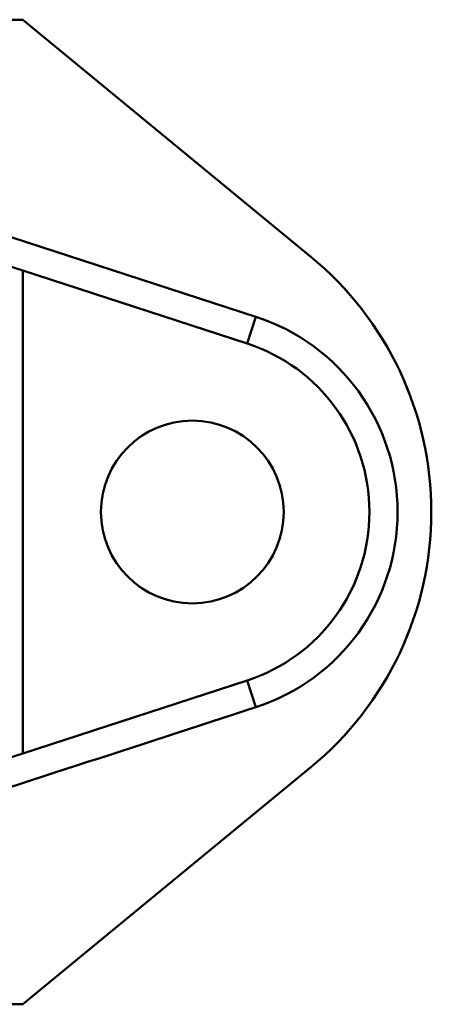
# Model space of a CAD drawing. Units: millimetres. Extents: x -57 to 348453, y -29115 to 14360.
# Drawn here: x 1321 to 1350, y -24442 to -24372 of the extents above; entities that cross this region are included whole.
import ezdxf
from ezdxf.enums import TextEntityAlignment as Align

# ---------------------------------------------------------------- set-up
doc = ezdxf.new("R2010")
doc.units = ezdxf.units.MM
doc.layers.add('Монтажная система КМ-профиль', color=10, linetype='Continuous', lineweight=50)
doc.styles.get("Standard").update_dxf_attribs({"font": 'arial.ttf'})

# ---------------------------------------------------------------- blocks, each defined once
blk = doc.blocks.new('*U2500')
at = {"layer": 'Монтажная система КМ-профиль'}
for points in [[(195.994, -70), (204.942, -70), (225.429, -53.149, 0.47229), (225.429, -16.851), (204.942, 0), (195.994, 0), (155.601, 0)], [(220.895, -46.983, 0.726493), (220.895, -23.017), (221.513, -21.115, -0.726493), (221.513, -48.885), (220.895, -46.983), (204.942, -52.168)]]:
    blk.add_lwpolyline(points, format="xyb", dxfattribs=at)
for points in [[(195.994, 0), (195.994, -12.821), (221.513, -21.115)], [(153.646, -4.227), (202.131, -19.698), (202.131, -16.919), (204.942, -17.833)], [(202.131, -53.081), (204.942, -52.168), (204.942, -17.833), (220.895, -23.017)]]:
    blk.add_lwpolyline(points, dxfattribs=at)
blk.add_circle((217, -35), 6.5, dxfattribs=at)
blk.add_open_spline([(221.513, -48.885), (213.007, -51.65), (204.5, -54.414), (195.994, -57.179), (195.994, -56.977), (195.986, -56.764), (195.969, -56.561)], degree=3, knots=[0, 0, 0, 0, 1, 1, 1, 1.060487, 1.060487, 1.060487, 1.060487], dxfattribs=at)
at = {"layer": 'Монтажная система КМ-профиль', "color": 3, "flags": 1}
for tag, p in [('ЗАЩИТНОЕ_ПОКРЫТИЕ', (87.256, 0.156)), ('ПРОИЗВОДИТЕЛЬ', (87.256, 0.24)), ('НАИМЕНОВАНИЕ', (87.256, 0.198)), ('ЕД_ИЗМ', (87.256, 0.284)), ('МАССА', (87.256, 0.316))]:
    blk.add_attdef(tag, text='', height=0.02, dxfattribs=at).set_placement(p, align=Align.BOTTOM_CENTER)
at = {"layer": 'Монтажная система КМ-профиль', "color": 3}
blk.add_attdef('АРТИКУЛ', text='', height=0.02, dxfattribs=at).set_placement((87.227, 0.102), align=Align.BOTTOM_CENTER)
blk.add_attdef('КОД', text='', height=0.015, dxfattribs=at).set_placement((87.227, 0.091), align=Align.TOP_CENTER)

msp = doc.modelspace()

# ---------------------------------------------------------------- block references
msp.add_blockref('*U2500', (1116.162, -24371.57))

doc.saveas('drawing.dxf')
